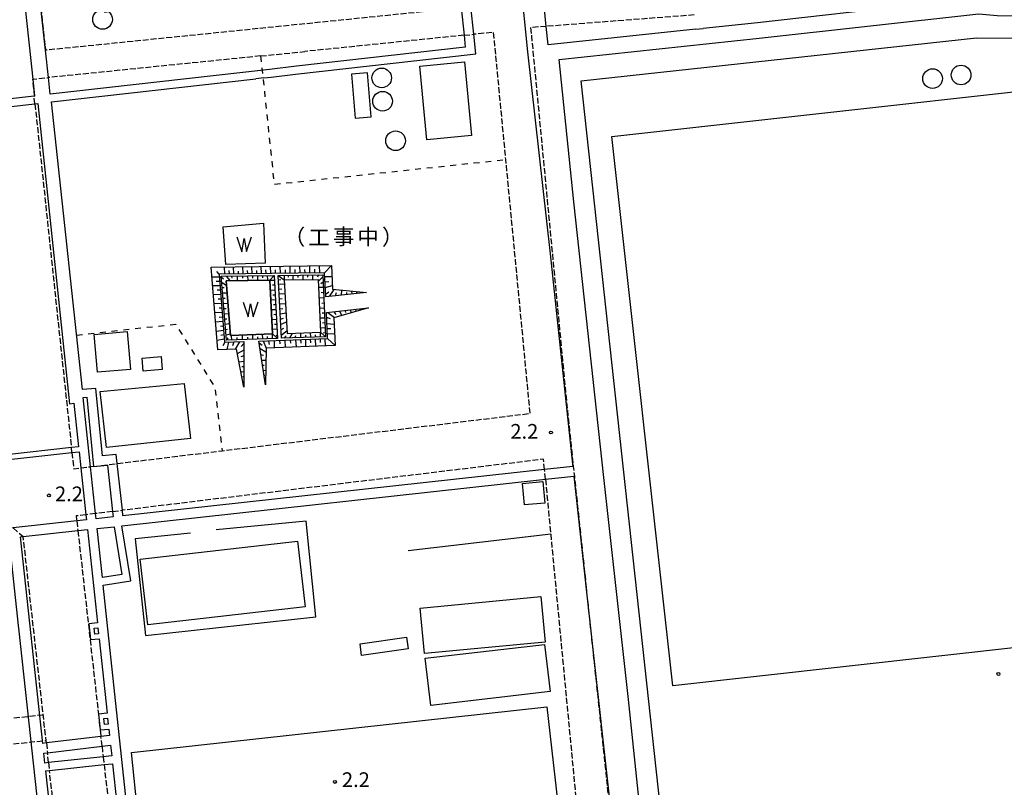
# Model space of a CAD drawing. Extents: x -22000 to -20000, y 96000 to 97500.
# Drawn here: x -21799 to -21548, y 96722 to 96917 of the extents above; entities that cross this region are included whole.
import ezdxf
from ezdxf.enums import TextEntityAlignment as Align

# ---------------------------------------------------------------- set-up
doc = ezdxf.new("R2010")
doc.units = 0
doc.linetypes.add('210600', pattern=[2, 1.5, -0.5])
doc.linetypes.add('620100', pattern=[3, 1.5, -1.5])
for name, color, linetype in [('2106000', 3, '210600'), ('2106001', 3, '210600'), ('3001000', 4, 'Continuous'), ('3002000', 5, 'Continuous'), ('4231000', 7, 'Continuous'), ('4231990', 1, 'Continuous'), ('4262000', 1, '426200'), ('5101000', 4, 'Continuous'), ('5105000', 4, 'Continuous'), ('5105990', 5, 'Continuous'), ('6101110', 6, 'Continuous'), ('6101121', 6, 'Continuous'), ('6101990', 6, 'Continuous'), ('6130000', 3, '613000'), ('6201000', 6, '620100'), ('7312000', 1, 'Continuous'), ('8181000', 7, 'Continuous')]:
    doc.layers.add(name, color=color, linetype=linetype)
doc.styles.add('PlotAnnotation', font='MS Gothic.ttf')
doc.linetypes.add('426200', pattern='A,1.5,[3,dmdr.shx,S=0.1,R=180,X=0,Y=0],1.5', length=3)
doc.linetypes.add('613000', pattern='A,1,-0.75,[1,dmdr.shx,S=0.15,R=0,X=0,Y=0],-0.75,1', length=3.5)

# ---------------------------------------------------------------- blocks, each defined once
blk = doc.blocks.new('423100')
at = {"layer": '4231990'}
blk.add_circle((0, 0), 1, dxfattribs=at)
blk = doc.blocks.new('510500')
at = {"layer": '5105990'}
for p, q in [((-0.74, 0.56), (-0.24, -0.94)), ((-0.24, -0.94), (0.01, 0.39)), ((0.01, 0.39), (0.26, -0.93)), ((0.26, -0.93), (0.76, 0.57))]:
    blk.add_line(p, q, dxfattribs=at)
blk = doc.blocks.new('731200')
at = {"layer": '7312000'}
blk.add_circle((0, 0), 0.15, dxfattribs=at)

msp = doc.modelspace()

# ---------------------------------------------------------------- linework, layer by layer
at = {"layer": '2106000', "flags": 128}
for points in [[(-21686.83, 96920.46), (-21792.71, 96909.67)], [(-21627.42, 96918.68), (-21665.12, 96915.76)], [(-21774.41, 96804.33), (-21747.7, 96807.57), (-21669.23, 96817.09), (-21675.43, 96881.82), (-21677.75, 96906), (-21677.87, 96907.24), (-21678.35, 96912.3), (-21678.57, 96914.27), (-21683.6, 96913.75)], [(-21686.08, 96913.5), (-21726.66, 96909.36)], [(-21737.89, 96908.22), (-21726.66, 96909.36)], [(-21737.89, 96908.22), (-21791.95, 96902.71)], [(-21795.39, 96896.01), (-21786.08, 96808.38)], [(-21785.95, 96807.14), (-21785.51, 96802.98), (-21783.69, 96803.2)], [(-21665.58, 96802.79), (-21665.83, 96805.42), (-21773.11, 96792.4)], [(-21780.45, 96803.59), (-21781.2, 96803.5)], [(-21665.34, 96800.3), (-21664.01, 96786.35), (-21646.2, 96599.64), (-21646.16, 96599.24), (-21647.9, 96596.16), (-21652.32, 96595.67)], [(-21775.6, 96792.1), (-21779.93, 96791.57)], [(-21782.41, 96791.27), (-21784.87, 96790.97), (-21784.73, 96789.69)], [(-21784.45, 96787.21), (-21779.21, 96740.41)], [(-21792.48, 96733.09), (-21792.55, 96733.75), (-21798.37, 96785.68)], [(-21654.84, 96771.5), (-21637.46, 96607.27), (-21636.75, 96600.61), (-21636.68, 96599.92), (-21634.12, 96598.51)], [(-21793.28, 96740.21), (-21817.92, 96737.52)], [(-21778.76, 96736.4), (-21778.58, 96734.74)], [(-21833.09, 96726.44), (-21830.62, 96729.67), (-21817.23, 96731.06), (-21792.55, 96733.75)], [(-21778.3, 96732.25), (-21778, 96729.56)], [(-21791.92, 96728.08), (-21792.2, 96730.6)], [(-21777.77, 96727.57), (-21776.62, 96717.32)], [(-21787.17, 96685.65), (-21787.39, 96687.61), (-21787.94, 96692.58), (-21791.69, 96726.09)]]:
    msp.add_lwpolyline(points, dxfattribs=at)
at = {"layer": '2106001', "flags": 128}
for points in [[(-21811.55, 97083.59), (-21811.41, 97082.23), (-21806.1, 97033.21), (-21800.63, 96982.78), (-21799.22, 96969.8), (-21795.22, 96932.86), (-21792.71, 96909.67)], [(-21665.12, 96915.76), (-21669.14, 96915.45), (-21668.9, 96913.28), (-21668.43, 96908.33), (-21668.31, 96907.09), (-21659.89, 96819.21), (-21658.24, 96803.6), (-21657.97, 96801.11), (-21654.84, 96771.5)], [(-21686.08, 96913.5), (-21683.6, 96913.75)], [(-21795.39, 96896.01), (-21795.61, 96897.99), (-21795.46, 96898.01), (-21795.92, 96902.28), (-21791.95, 96902.71)], [(-21785.95, 96807.14), (-21786.08, 96808.38)], [(-21780.45, 96803.59), (-21774.41, 96804.33)], [(-21783.69, 96803.2), (-21781.2, 96803.5)], [(-21665.34, 96800.3), (-21665.58, 96802.79)], [(-21779.93, 96791.57), (-21782.41, 96791.27)], [(-21775.6, 96792.1), (-21773.11, 96792.4)], [(-21784.73, 96789.69), (-21784.45, 96787.21)], [(-21800.95, 96787.91), (-21798.37, 96785.68)], [(-21779.21, 96740.41), (-21778.76, 96736.4)], [(-21778.3, 96732.25), (-21778.58, 96734.74)], [(-21792.48, 96733.09), (-21792.2, 96730.6)], [(-21778, 96729.56), (-21777.77, 96727.57)], [(-21791.92, 96728.08), (-21791.69, 96726.09)]]:
    msp.add_lwpolyline(points, dxfattribs=at)
at = {"layer": '3001000', "flags": 128}
for points in [[(-21685.92, 96906.71), (-21684.17, 96887.93), (-21695.56, 96886.87), (-21697.31, 96905.66), (-21685.92, 96906.71)], [(-21779.42, 96827.6), (-21780.26, 96837.23), (-21771.86, 96837.96), (-21771.02, 96828.33), (-21779.42, 96827.6)], [(-21768.05, 96831.22), (-21763.24, 96831.62), (-21762.96, 96828.3), (-21767.78, 96827.9), (-21768.05, 96831.22)], [(-21755.75, 96810.67), (-21777.14, 96808.42), (-21778.77, 96822.68), (-21757.35, 96824.74), (-21755.75, 96810.67)], [(-21665.51, 96794.24), (-21670.66, 96793.77), (-21671.16, 96799.25), (-21666.01, 96799.72), (-21665.51, 96794.24)], [(-21665.39, 96758.82), (-21696.14, 96755.87), (-21697.25, 96767.45), (-21666.5, 96770.41), (-21665.39, 96758.82)], [(-21712.58, 96758.36), (-21700.7, 96760.05), (-21700.28, 96757.09), (-21712.16, 96755.4), (-21712.58, 96758.36)], [(-21664.16, 96746.18), (-21694.57, 96742.67), (-21695.96, 96754.71), (-21665.56, 96758.23), (-21664.16, 96746.18)]]:
    msp.add_lwpolyline(points, close=True, dxfattribs=at)
at = {"layer": '3002000', "flags": 128}
for points in [[(-21632.85, 96747.69), (-21648.41, 96887.71), (-21485.01, 96905.88), (-21471.58, 96785.14), (-21478.93, 96784.32), (-21476.78, 96765.04), (-21632.85, 96747.69)], [(-21726.54, 96767.81), (-21766.62, 96763.22), (-21768.54, 96779.96), (-21728.46, 96784.55), (-21726.54, 96767.81)]]:
    msp.add_lwpolyline(points, close=True, dxfattribs=at)
at = {"layer": '4231000', "flags": 128}
msp.add_lwpolyline([(-21714.78, 96903.56), (-21713.82, 96892.36), (-21709.7, 96892.71), (-21710.66, 96903.91), (-21714.78, 96903.56)], close=True, dxfattribs=at)
at = {"layer": '4262000', "flags": 128}
for points in [[(-21815.46, 97169.11), (-21817.09, 97187.08), (-21817.89, 97195.87), (-21818.53, 97202.93), (-21819.2, 97210.37), (-21717.2, 97222.79), (-21716.74, 97218.69), (-21716.17, 97213.49), (-21714.9, 97202.05), (-21714.27, 97196.34), (-21711.69, 97173.14), (-21704.36, 97107.05), (-21704.05, 97104.28), (-21703.26, 97097.1), (-21703.17, 97096.33), (-21702.88, 97093.73), (-21702.66, 97091.74), (-21700.61, 97073.23), (-21707.21, 97072.56), (-21707.08, 97071.17), (-21700.45, 97071.84), (-21698.75, 97056.51), (-21698.45, 97053.8), (-21690.19, 96979.28), (-21723.74, 96976.11), (-21727.28, 97006.99), (-21729.39, 97006.75), (-21725.61, 96973.8), (-21689.96, 96977.17), (-21684.56, 96928.47), (-21687.67, 96928.21), (-21686.83, 96920.46), (-21686.08, 96913.5), (-21685.75, 96910.48), (-21728.78, 96905.59), (-21735.63, 96904.81), (-21791.49, 96898.46), (-21791.95, 96902.71), (-21792.71, 96909.67), (-21795.22, 96932.86), (-21779.01, 96934.34), (-21777.65, 96919.41), (-21776.4, 96919.53), (-21777.88, 96935.7), (-21795.35, 96934.1), (-21799.22, 96969.8), (-21800.6, 96982.49), (-21800.63, 96982.78), (-21800.73, 96983.74), (-21805.71, 97029.7), (-21801.32, 97030.77), (-21801.9, 97042.11)], [(-21627.04, 96915.05), (-21664.63, 96911.07), (-21665.12, 96915.76), (-21666.03, 96924.58), (-21666.34, 96927.6), (-21668.52, 96948.17), (-21672.41, 96984.59), (-21642.93, 96987.77)], [(-21737.09, 96902.63), (-21735.2, 96902.84), (-21728.99, 96903.55), (-21692.05, 96907.75), (-21689.76, 96908.01), (-21688.27, 96908.18), (-21683.06, 96908.77), (-21683.6, 96913.75), (-21684.35, 96920.71), (-21684.91, 96925.93), (-21682.31, 96926.15), (-21679.92, 96926.36), (-21671.73, 96927.07), (-21669.89, 96909.27), (-21664.1, 96857.78), (-21658.44, 96804.14), (-21658.37, 96803.59), (-21665.58, 96802.79), (-21772.96, 96790.99), (-21773.11, 96792.4), (-21774.41, 96804.33), (-21774.66, 96806.64), (-21778.2, 96806.31), (-21779.88, 96823.49)], [(-21570.69, 96921.23), (-21611.32, 96916.71), (-21625.12, 96915.25)], [(-21455.35, 96632.11), (-21497.36, 96625.2), (-21497.7, 96625.14), (-21497.75, 96625.55), (-21497.23, 96625.63), (-21490.28, 96626.66), (-21490.46, 96627.88), (-21463.6, 96631.99), (-21459.48, 96646.89), (-21448.12, 96644.05), (-21447.59, 96645.8), (-21433.96, 96641.93), (-21430.27, 96654.86), (-21410.32, 96648.65), (-21412.14, 96642.26), (-21410.45, 96641.77), (-21407.29, 96652.88), (-21408.99, 96653.36), (-21409.77, 96650.58), (-21431.64, 96657.39), (-21435.34, 96644.4), (-21448.94, 96648.27), (-21449.48, 96646.46), (-21458.94, 96648.82), (-21454.43, 96665.13), (-21456.58, 96665.69), (-21465.82, 96633.36), (-21491.81, 96629.31), (-21491.82, 96627.85), (-21496.75, 96627.2), (-21497.95, 96627.04), (-21505.1, 96625.95), (-21517.59, 96624.06), (-21531.01, 96622.02), (-21531.75, 96622.29), (-21534.77, 96621.84), (-21534.22, 96615.48), (-21546.01, 96614.25), (-21609.85, 96607.59), (-21609.96, 96608.71), (-21621.79, 96607.56), (-21621.72, 96606.48), (-21629.99, 96605.55), (-21630.06, 96606.33), (-21632.49, 96606.06), (-21641.95, 96696.73), (-21639.25, 96697.05), (-21644.2, 96744.15), (-21650.49, 96800.8), (-21658.11, 96871.04), (-21661.82, 96907.34), (-21610.89, 96912.73), (-21554.94, 96918.95), (-21550.23, 96918.57), (-21507.98, 96918.34), (-21488.13, 96918.04), (-21487.67, 96912.67), (-21487.07, 96905.65), (-21485.88, 96905.78), (-21486.47, 96912.67), (-21486.93, 96918.02), (-21471.69, 96917.79), (-21446.4, 96917.72), (-21446.4, 96914.96), (-21431.49, 96914.98), (-21421.06, 96914.99), (-21411.82, 96915), (-21411.25, 96916.7)], [(-21627.04, 96915.05), (-21625.12, 96915.25)], [(-21779.88, 96823.49), (-21783.31, 96823.17), (-21791.14, 96896.49), (-21739.08, 96902.4)], [(-21737.09, 96902.63), (-21739.08, 96902.4)], [(-22000, 96763.52), (-21996.96, 96763.85), (-21988.65, 96764.76), (-21923.34, 96771.94), (-21918.37, 96772.49), (-21916.8, 96772.66), (-21915.31, 96772.82), (-21802.07, 96785.27), (-21799.66, 96763.05), (-21799.5, 96761.56), (-21789.57, 96670.11), (-21789.36, 96668.12), (-21785.8, 96635.35), (-21781.59, 96635.85), (-21767.69, 96637.52), (-21766, 96637.72), (-21765.14, 96629.71), (-21766.79, 96629.54), (-21767.53, 96629.46), (-21767.1, 96625.45), (-21766.35, 96625.53), (-21764.71, 96625.69), (-21761.71, 96597.63), (-21763.2, 96597.47), (-21763.91, 96597.4), (-21763.48, 96593.4), (-21762.76, 96593.47), (-21761.28, 96593.6), (-21760.24, 96583.85), (-21758.98, 96572.04), (-21758.84, 96570.73), (-21759.69, 96570.64), (-21776.14, 96568.87), (-21778.25, 96583.75), (-21778.5, 96585.52), (-21779.98, 96585.31), (-21779.57, 96582.4), (-21777.89, 96570.56), (-21777.63, 96568.71), (-21835.74, 96562.47), (-21842.2, 96561.77), (-21890.91, 96556.54), (-21891.52, 96556.47), (-21892.4, 96556.38), (-21899.82, 96555.58), (-21906.02, 96554.91), (-21906.37, 96558.69), (-21907.21, 96567.65), (-21912.16, 96620.55), (-21906.92, 96621.01), (-21901.94, 96621.45), (-21899.76, 96621.64), (-21899.93, 96623.13), (-21902.1, 96622.94), (-21907.08, 96622.5), (-21912.36, 96622.04), (-21914.28, 96636.07), (-21927.89, 96634.6), (-21927.76, 96633.36), (-21915.35, 96634.7), (-21913.6, 96621.93), (-21913.79, 96621.92), (-21910.82, 96590.16), (-21923.58, 96588.35), (-21923.16, 96581.94), (-21921.9, 96582.09), (-21922.25, 96587.28), (-21910.71, 96588.91), (-21908.7, 96567.5), (-21907.87, 96558.54), (-21907.51, 96554.75), (-21978.77, 96547.09), (-21979.15, 96551.41), (-21979.93, 96560.37), (-21984.7, 96614.76), (-21985.94, 96614.65), (-21983.91, 96591.45), (-22000, 96590.08)]]:
    msp.add_lwpolyline(points, dxfattribs=at)
for points in [[(-21807.21, 97006.42), (-21804.78, 96983.98), (-21817.67, 96982.71), (-21821.67, 96982.31), (-21821.55, 96981.07), (-21817.54, 96981.47), (-21804.65, 96982.74), (-21795.92, 96902.28), (-21795.46, 96898.01), (-21795.61, 96897.99), (-21808.52, 96896.53), (-21817.14, 96895.55), (-21821.12, 96895.1), (-21851.67, 96891.63), (-21851.97, 96894.04), (-21852.97, 96901.97), (-21853.26, 96904.35), (-21851.38, 96904.59), (-21854.94, 96936.02), (-21845.54, 96937.02), (-21846.41, 96945.35), (-21832.68, 96946.99), (-21820.56, 96948.19), (-21820.64, 96949), (-21820.77, 96950.3), (-21832.93, 96949.09), (-21833.44, 96953.28), (-21836.49, 96978.76), (-21853.27, 96977.41), (-21854.92, 96990.9), (-21841.79, 96992.06), (-21841.93, 96993.63), (-21858.57, 96992.19), (-21856.61, 96973.62), (-21839.32, 96975.19), (-21836.94, 96952.9), (-21836.5, 96948.84), (-21848, 96947.67), (-21847.82, 96946.12), (-21846.86, 96938.08), (-21857.54, 96936.9), (-21855.77, 96922.17), (-21853.87, 96905.67), (-21855.75, 96905.48), (-21858.31, 96928.86), (-21862.34, 96928.28), (-21862.18, 96926.79), (-21859.63, 96927.15), (-21857.25, 96905.33), (-21900.11, 96900.96), (-21902.77, 96930.47), (-21909.9, 96930.06), (-21911, 96938.29), (-21912.24, 96938.12), (-21910.98, 96928.75), (-21903.91, 96929.15), (-21901.35, 96900.83), (-21925.55, 96898.37), (-21929.93, 96937.4), (-21930.56, 96942.96), (-21932.22, 96957.78), (-21921.24, 96958.7), (-21919.96, 96945.76), (-21928.07, 96944.64), (-21927.93, 96943.24), (-21927.38, 96937.67), (-21927.05, 96934.3), (-21924.82, 96934.53), (-21925.16, 96937.91), (-21925.63, 96942.72), (-21917.53, 96943.84), (-21917.57, 96944.34), (-21920.23, 96971.2), (-21915.31, 96971.66), (-21915.48, 96973.89), (-21922.67, 96973.21), (-21921.47, 96961.03), (-21932.48, 96960.11), (-21933.01, 96964.8), (-21933.17, 96966.29), (-21936.09, 96992.28), (-21820.04, 97005.01), (-21807.21, 97006.42)], [(-21804.81, 96806.32), (-21804.65, 96805.08), (-21803.6, 96805.2), (-21785.95, 96807.14), (-21784.13, 96807.34), (-21783.69, 96803.2), (-21782.41, 96791.27), (-21782.27, 96789.96), (-21784.73, 96789.69), (-21800.95, 96787.91), (-21911.78, 96775.73), (-21912.18, 96779.32), (-21913.19, 96788.27), (-21914.99, 96804.31), (-21871.44, 96809.02), (-21873.08, 96829.68), (-21874.32, 96829.59), (-21872.78, 96810.13), (-21915.13, 96805.55), (-21919.21, 96841.92), (-21912.45, 96842.69), (-21912.57, 96843.93), (-21919.35, 96843.17), (-21923.65, 96881.43), (-21875.5, 96886.9), (-21820.94, 96893.11), (-21816.97, 96893.56), (-21811.05, 96894.23), (-21810.16, 96884.2), (-21817.73, 96882.94), (-21821.68, 96882.29), (-21827.15, 96881.38), (-21826.99, 96879.88), (-21821.54, 96880.79), (-21817.58, 96881.44), (-21810.02, 96882.7), (-21808.56, 96866.37), (-21807.07, 96866.51), (-21809.56, 96894.4), (-21808.31, 96894.54), (-21795.39, 96896.01), (-21794.66, 96896.09), (-21786.59, 96819.53), (-21785.45, 96819.69), (-21784.26, 96808.58), (-21786.08, 96808.38), (-21802.64, 96806.56), (-21804.81, 96806.32)], [(-21782.18, 96821.27), (-21780.45, 96803.59), (-21776.88, 96803.92), (-21775.6, 96792.1), (-21775.45, 96790.71), (-21779.79, 96790.24), (-21779.93, 96791.57), (-21781.2, 96803.5), (-21783.09, 96821.18), (-21782.18, 96821.27)], [(-21651.17, 96582.3), (-21716.2, 96575.31), (-21756.35, 96571), (-21756.48, 96572.19), (-21757.75, 96584.12), (-21768.65, 96686.1), (-21768.81, 96687.59), (-21777.98, 96773.3), (-21770.97, 96774.41), (-21773.21, 96788.44), (-21665.34, 96800.3), (-21658.1, 96801.1), (-21654.84, 96771.5), (-21645.02, 96682.45), (-21643.55, 96682.66), (-21635.09, 96607.59), (-21634.12, 96599.07), (-21634.06, 96598.5), (-21632.61, 96585.61), (-21632.46, 96584.31), (-21634.2, 96584.12), (-21643.88, 96583.09), (-21648.69, 96582.57), (-21651.17, 96582.3)], [(-21776.4, 96735), (-21778.58, 96734.74), (-21792.48, 96733.09), (-21793.38, 96732.98), (-21799.09, 96785.6), (-21798.37, 96785.68), (-21784.45, 96787.21), (-21782.01, 96787.48), (-21779.46, 96763.7), (-21781.63, 96763.47), (-21781.21, 96759.46), (-21779.03, 96759.67), (-21777, 96740.65), (-21779.21, 96740.41), (-21779.23, 96740.41), (-21778.81, 96736.4), (-21778.76, 96736.4), (-21776.57, 96736.62), (-21776.4, 96735)], [(-21775.2, 96788.22), (-21773.26, 96776.07), (-21778.19, 96775.29), (-21779.52, 96787.75), (-21775.2, 96788.22)], [(-21779.33, 96762.46), (-21779.17, 96760.92), (-21780.1, 96760.83), (-21780.26, 96762.36), (-21779.33, 96762.46)], [(-21776.87, 96739.41), (-21776.7, 96737.87), (-21777.69, 96737.77), (-21777.86, 96739.3), (-21776.87, 96739.41)], [(-21776.13, 96732.51), (-21775.84, 96729.79), (-21778, 96729.56), (-21791.92, 96728.08), (-21792.84, 96727.98), (-21793.11, 96730.49), (-21792.2, 96730.6), (-21778.3, 96732.25), (-21776.13, 96732.51)], [(-21775.63, 96727.8), (-21774.53, 96717.54), (-21776.62, 96717.32), (-21776.78, 96717.3), (-21776.35, 96713.29), (-21776.18, 96713.31), (-21774.1, 96713.51), (-21772.21, 96695.81), (-21774.19, 96695.6), (-21774.54, 96695.56), (-21774.11, 96691.56), (-21773.74, 96691.6), (-21771.78, 96691.79), (-21771.31, 96687.38), (-21773.25, 96687.17), (-21787.17, 96685.65), (-21788.23, 96685.53), (-21792.62, 96725.99), (-21791.69, 96726.09), (-21777.77, 96727.57), (-21775.63, 96727.8)]]:
    msp.add_lwpolyline(points, close=True, dxfattribs=at)
at = {"layer": '5101000', "flags": 128}
for points in [[(-21747.43, 96864.68), (-21737.18, 96865.59), (-21736.73, 96855.4), (-21746.77, 96855.04), (-21747.43, 96864.68)], [(-21734.88, 96837.35), (-21745.55, 96836.97), (-21746.65, 96850.93), (-21735.58, 96851.08), (-21734.88, 96837.35)]]:
    msp.add_lwpolyline(points, dxfattribs=at)
at = {"layer": '6101110', "flags": 128}
for points in [[(-21721.6, 96852.95), (-21748.47, 96852.58), (-21747.09, 96835.24), (-21742.15, 96835.41), (-21742.16, 96823.78)], [(-21733.61, 96836.22), (-21746.63, 96835.76), (-21747.93, 96852.09), (-21734.43, 96852.27)], [(-21734.43, 96852.27), (-21733.61, 96836.22)], [(-21733.43, 96852.29), (-21722.07, 96852.44), (-21721.38, 96836.65)], [(-21721.38, 96836.65), (-21732.61, 96836.25), (-21733.43, 96852.29)], [(-21710.89, 96847.95), (-21721.32, 96846.8), (-21721.6, 96852.95)], [(-21720.85, 96836.17), (-21721.15, 96842.79), (-21710.45, 96843.98)], [(-21736.65, 96824.37), (-21738.34, 96835.55), (-21720.85, 96836.17)]]:
    msp.add_lwpolyline(points, dxfattribs=at)
at = {"layer": '6101121', "flags": 128}
for points in [[(-21742.16, 96823.78), (-21744.06, 96833.49), (-21748.8, 96833.32), (-21750.47, 96854.41), (-21719.82, 96854.83), (-21721.6, 96852.95)], [(-21721.6, 96852.95), (-21719.82, 96854.83), (-21719.55, 96848.75), (-21710.89, 96847.95)], [(-21734.43, 96852.27), (-21735.58, 96851.08), (-21746.65, 96850.93), (-21745.55, 96836.97), (-21734.88, 96837.35), (-21733.61, 96836.22)], [(-21733.61, 96836.22), (-21734.88, 96837.35), (-21735.58, 96851.08), (-21734.43, 96852.27)], [(-21733.43, 96852.29), (-21731.86, 96851.13), (-21731.17, 96837.49), (-21722.61, 96837.79), (-21721.38, 96836.65)], [(-21733.43, 96852.29), (-21731.86, 96851.13), (-21723.2, 96851.25), (-21722.61, 96837.79), (-21721.38, 96836.65)], [(-21710.45, 96843.98), (-21719.23, 96841.49), (-21718.92, 96834.38), (-21720.85, 96836.17)], [(-21720.85, 96836.17), (-21718.92, 96834.38), (-21736.52, 96833.76), (-21736.65, 96824.37)]]:
    msp.add_lwpolyline(points, dxfattribs=at)
at = {"layer": '6101990', "flags": 128}
for points in [[(-21747, 96852.6), (-21747.13, 96854.46)], [(-21744.69, 96852.63), (-21744.77, 96854.49)], [(-21742.36, 96852.66), (-21742.44, 96854.52)], [(-21740.02, 96852.7), (-21740.11, 96854.55)], [(-21737.68, 96852.73), (-21737.75, 96854.58)], [(-21735.33, 96852.76), (-21735.38, 96854.62)], [(-21732.83, 96852.8), (-21732.88, 96854.65)], [(-21730.33, 96852.83), (-21730.38, 96854.68)], [(-21727.84, 96852.86), (-21727.87, 96854.72)], [(-21725.34, 96852.9), (-21725.37, 96854.75)], [(-21722.84, 96852.93), (-21722.87, 96854.79)], [(-21748.41, 96851.84), (-21750.27, 96851.8)], [(-21748.47, 96852.58), (-21749.05, 96853.25)], [(-21747.91, 96851.94), (-21747.36, 96851.43)], [(-21746.66, 96852.11), (-21745.72, 96850.94)], [(-21745.84, 96852.62), (-21745.88, 96853.54)], [(-21745.28, 96852.12), (-21745.23, 96851.58)], [(-21743.89, 96852.14), (-21743.83, 96850.97)], [(-21743.53, 96852.65), (-21743.55, 96853.4)], [(-21742.55, 96852.16), (-21742.5, 96851.59)], [(-21741.19, 96852.68), (-21741.23, 96853.56)], [(-21741.2, 96852.18), (-21741.18, 96851)], [(-21739.95, 96852.2), (-21739.94, 96851.61)], [(-21738.85, 96852.71), (-21738.87, 96853.55)], [(-21738.7, 96852.21), (-21738.68, 96851.04)], [(-21737.45, 96852.23), (-21737.44, 96851.64)], [(-21736.5, 96852.74), (-21736.59, 96853.67)], [(-21736.2, 96852.25), (-21736.18, 96851.07)], [(-21734.43, 96852.27), (-21734.98, 96851.71)], [(-21734.08, 96852.78), (-21734.1, 96853.71)], [(-21731.93, 96852.31), (-21731.86, 96851.13)], [(-21731.58, 96852.81), (-21731.6, 96853.74)], [(-21730.93, 96852.32), (-21730.92, 96851.79)], [(-21729.68, 96852.34), (-21729.67, 96851.16)], [(-21729.08, 96852.85), (-21729.1, 96853.77)], [(-21728.43, 96852.35), (-21728.42, 96851.77)], [(-21727.18, 96852.37), (-21727.17, 96851.19)], [(-21726.59, 96852.88), (-21726.61, 96853.81)], [(-21725.93, 96852.39), (-21725.92, 96851.8)], [(-21724.68, 96852.41), (-21724.67, 96851.23)], [(-21724.09, 96852.91), (-21724.11, 96853.84)], [(-21723.12, 96852.43), (-21723.39, 96851.79)], [(-21722.05, 96851.93), (-21723.18, 96850.84)], [(-21721.6, 96852.95), (-21720.93, 96853.65)], [(-21721.55, 96851.98), (-21719.7, 96852.01)], [(-21748.23, 96849.64), (-21750.09, 96849.59)], [(-21748.32, 96850.74), (-21749.18, 96850.69)], [(-21747.8, 96850.52), (-21746.55, 96849.69)], [(-21747.69, 96849.17), (-21747.2, 96849.16)], [(-21734.37, 96851.02), (-21735.57, 96850.96)], [(-21734.31, 96849.78), (-21734.91, 96849.75)], [(-21733.38, 96851.19), (-21732.77, 96851.2)], [(-21733.32, 96850.06), (-21731.81, 96850.14)], [(-21721.93, 96849.23), (-21723.11, 96849.18)], [(-21721.99, 96850.58), (-21722.57, 96850.15)], [(-21721.49, 96850.6), (-21720.56, 96850.73)], [(-21721.43, 96849.22), (-21719.6, 96849.71)], [(-21748.06, 96847.38), (-21749.91, 96847.32)], [(-21748.14, 96848.51), (-21748.94, 96848.51)], [(-21747.59, 96847.82), (-21746.41, 96847.85)], [(-21734.24, 96848.53), (-21735.44, 96848.47)], [(-21734.18, 96847.28), (-21734.78, 96847.25)], [(-21733.25, 96848.81), (-21732.5, 96848.85)], [(-21733.19, 96847.57), (-21731.68, 96847.64)], [(-21721.87, 96847.89), (-21722.45, 96847.88)], [(-21721.36, 96847.51), (-21720.53, 96848.1)], [(-21720.34, 96846.91), (-21719.13, 96848.71)], [(-21718.84, 96847.07), (-21718.53, 96847.89)], [(-21717.33, 96847.24), (-21717.17, 96848.53)], [(-21715.95, 96847.39), (-21715.96, 96847.91)], [(-21714.57, 96847.55), (-21714.68, 96848.3)], [(-21713.34, 96847.68), (-21713.37, 96847.93)], [(-21712.11, 96847.82), (-21712.14, 96848.07)], [(-21747.87, 96845.09), (-21749.73, 96845.03)], [(-21747.96, 96846.24), (-21748.74, 96846.22)], [(-21747.48, 96846.49), (-21746.94, 96846.51)], [(-21747.38, 96845.15), (-21746.2, 96845.21)], [(-21734.11, 96846.03), (-21735.32, 96845.97)], [(-21734.05, 96844.78), (-21734.65, 96844.75)], [(-21733.13, 96846.32), (-21732.37, 96846.36)], [(-21733.06, 96845.07), (-21731.56, 96845.15)], [(-21721.81, 96846.56), (-21722.99, 96846.51)], [(-21721.75, 96845.23), (-21722.34, 96845.15)], [(-21747.69, 96842.79), (-21749.55, 96842.72)], [(-21747.78, 96843.94), (-21748.44, 96843.93)], [(-21747.6, 96841.64), (-21748.43, 96841.59)], [(-21747.27, 96843.83), (-21746.68, 96843.88)], [(-21747.17, 96842.51), (-21745.99, 96842.61)], [(-21733.99, 96843.53), (-21735.19, 96843.47)], [(-21733.92, 96842.29), (-21734.52, 96842.26)], [(-21733, 96843.77), (-21732.25, 96843.86)], [(-21732.93, 96842.48), (-21731.43, 96842.75)], [(-21721.7, 96843.91), (-21722.87, 96843.87)], [(-21721.64, 96842.66), (-21722.23, 96842.64)], [(-21721.1, 96841.63), (-21720.16, 96841.26)], [(-21720.75, 96842.84), (-21719.06, 96841.53)], [(-21719.27, 96843), (-21718.74, 96842.35)], [(-21717.79, 96843.16), (-21717.24, 96842.05)], [(-21716.38, 96843.32), (-21716.24, 96842.84)], [(-21714.96, 96843.48), (-21714.9, 96842.71)], [(-21713.73, 96843.61), (-21713.7, 96843.34)], [(-21712.49, 96843.75), (-21712.46, 96843.4)], [(-21747.51, 96840.49), (-21749.36, 96840.34)], [(-21747.42, 96839.35), (-21748.1, 96839.28)], [(-21747.06, 96841.18), (-21746.49, 96841.22)], [(-21746.96, 96839.86), (-21745.79, 96840.01)], [(-21733.86, 96841.04), (-21735.06, 96840.98)], [(-21733.8, 96839.79), (-21734.4, 96839.76)], [(-21732.86, 96841.14), (-21732.11, 96841.36)], [(-21732.79, 96839.8), (-21731.32, 96840.43)], [(-21721.59, 96841.41), (-21722.76, 96841.37)], [(-21721.53, 96840.17), (-21722.12, 96840.14)], [(-21721.03, 96840.06), (-21719.16, 96839.88)], [(-21747.33, 96838.22), (-21749.17, 96838)], [(-21747.24, 96837.11), (-21748.03, 96836.97)], [(-21746.85, 96838.51), (-21746.37, 96838.6)], [(-21746.74, 96837.17), (-21745.58, 96837.38)], [(-21745.26, 96835.8), (-21745.34, 96836.98)], [(-21742.51, 96835.9), (-21742.54, 96837.08)], [(-21739.86, 96836), (-21739.9, 96837.17)], [(-21738.61, 96836.04), (-21738.63, 96836.63)], [(-21737.36, 96836.08), (-21737.4, 96837.26)], [(-21736.11, 96836.13), (-21736.13, 96836.72)], [(-21733.73, 96838.54), (-21734.94, 96838.48)], [(-21734.86, 96836.17), (-21734.91, 96837.35)], [(-21733.65, 96836.91), (-21734.06, 96836.9)], [(-21732.73, 96838.44), (-21731.98, 96838.86)], [(-21732.66, 96837.08), (-21731.2, 96838.16)], [(-21731.97, 96836.28), (-21731.43, 96836.87)], [(-21730.49, 96836.33), (-21729.79, 96837.53)], [(-21729.08, 96836.38), (-21728.9, 96837)], [(-21727.67, 96836.43), (-21727.62, 96837.61)], [(-21726.39, 96836.48), (-21726.39, 96837.07)], [(-21725.12, 96836.52), (-21725.16, 96837.7)], [(-21723.87, 96836.57), (-21723.89, 96837.15)], [(-21722.62, 96836.61), (-21722.67, 96837.79)], [(-21721.48, 96838.92), (-21722.65, 96838.87)], [(-21721.42, 96837.6), (-21721.95, 96837.59)], [(-21720.97, 96838.73), (-21720.03, 96838.71)], [(-21720.91, 96837.4), (-21719.05, 96837.51)], [(-21747.15, 96835.99), (-21748.99, 96835.71)], [(-21746.98, 96835.24), (-21747.51, 96834.3)], [(-21746.63, 96835.78), (-21746.16, 96836.33)], [(-21746.12, 96835.27), (-21746.53, 96833.4)], [(-21744.69, 96835.32), (-21745.07, 96834.36)], [(-21743.26, 96835.37), (-21744.39, 96833.48)], [(-21743.89, 96835.85), (-21743.87, 96836.44)], [(-21742.15, 96834.88), (-21742.89, 96834.16)], [(-21741.19, 96835.95), (-21741.19, 96836.52)], [(-21738.27, 96835.12), (-21737.48, 96834.48)], [(-21737.25, 96835.59), (-21736.52, 96833.76)], [(-21735.86, 96835.64), (-21735.75, 96834.69)], [(-21734.47, 96835.69), (-21734.43, 96833.83)], [(-21733.09, 96835.74), (-21733.04, 96834.81)], [(-21731.72, 96835.79), (-21731.66, 96833.93)], [(-21730.35, 96835.83), (-21730.31, 96834.99)], [(-21728.99, 96835.88), (-21728.82, 96834.03)], [(-21727.74, 96835.93), (-21727.66, 96835.01)], [(-21726.5, 96835.97), (-21726.46, 96834.12)], [(-21725.25, 96836.02), (-21725.23, 96835.09)], [(-21724.01, 96836.06), (-21723.95, 96834.2)], [(-21722.76, 96836.1), (-21722.73, 96835.18)], [(-21721.51, 96836.15), (-21721.45, 96834.29)], [(-21720.85, 96836.17), (-21719.95, 96835.34)], [(-21742.15, 96833.25), (-21743.83, 96832.31)], [(-21742.15, 96831.79), (-21742.91, 96831.53)], [(-21738.04, 96833.63), (-21736.53, 96832.83)], [(-21737.82, 96832.16), (-21737.16, 96831.99)], [(-21742.15, 96830.32), (-21743.41, 96830.16)], [(-21737.6, 96830.7), (-21736.56, 96830.69)], [(-21737.4, 96829.37), (-21736.99, 96829.4)], [(-21742.15, 96827.64), (-21742.92, 96827.67)], [(-21742.15, 96828.98), (-21742.66, 96828.96)], [(-21737.2, 96828.04), (-21736.6, 96828.15)], [(-21737.02, 96826.82), (-21736.81, 96826.85)], [(-21742.16, 96825.17), (-21742.43, 96825.17)], [(-21742.16, 96826.41), (-21742.42, 96826.41)], [(-21736.83, 96825.59), (-21736.63, 96825.63)]]:
    msp.add_lwpolyline(points, dxfattribs=at)
at = {"layer": '6130000', "flags": 128}
for points in [[(-21494.26, 96635.4), (-21514.08, 96641.54), (-21517.08, 96631.46), (-21531.9, 96629.58), (-21534.05, 96630.22), (-21535.7, 96631.63), (-21541.4, 96622.03), (-21546.46, 96618.86), (-21546.92, 96618.57), (-21625.9, 96609.68), (-21633.18, 96689.85), (-21656.24, 96901.88), (-21555.57, 96912.83), (-21487.67, 96912.67), (-21486.47, 96912.67), (-21457.12, 96912.6), (-21444.07, 96909.52), (-21433.09, 96909.56)], [(-21755.8, 96786.57), (-21769.84, 96785.15), (-21767.21, 96760.45), (-21723.82, 96765.25), (-21726.28, 96789.6), (-21749.25, 96787.45)], [(-21664.01, 96786.35), (-21700.28, 96782.09)], [(-21710.86, 96643.41), (-21761.3, 96637.76), (-21770.79, 96730.67), (-21664.96, 96742.31), (-21660.93, 96706.45)]]:
    msp.add_lwpolyline(points, dxfattribs=at)
at = {"layer": '6201000', "flags": 128}
for points in [[(-21737.89, 96908.22), (-21734.45, 96875.51), (-21675.43, 96881.82)], [(-21784.79, 96837.07), (-21759.53, 96839.86), (-21749.56, 96823.76), (-21747.7, 96807.57)]]:
    msp.add_lwpolyline(points, dxfattribs=at)

# ---------------------------------------------------------------- block references
at = {"layer": '4231000', "xscale": 2.5, "yscale": 2.5, "zscale": 2.5}
for p in [(-21778.17, 96917.54), (-21707.05, 96902.62), (-21566.72, 96902.45), (-21559.46, 96903.37), (-21706.84, 96896.68), (-21703.52, 96886.61)]:
    msp.add_blockref('423100', p, dxfattribs=at)
at = {"layer": '5105000', "xscale": 2.5, "yscale": 2.5, "zscale": 2.5}
for p in [(-21742.11, 96860.68), (-21740.46, 96844.08)]:
    msp.add_blockref('510500', p, dxfattribs=at)
at = {"layer": '7312000', "xscale": 2.5, "yscale": 2.5, "zscale": 2.5}
for p in [(-21663.93, 96812.23, 2.19), (-21791.82, 96796.2, 2.19), (-21549.95, 96750.67, 2.54), (-21718.98, 96723.15, 2.19)]:
    msp.add_blockref('731200', p, dxfattribs=at)

# ---------------------------------------------------------------- texts
at = {"layer": '7312000', "style": 'PlotAnnotation'}
for p in [(-21670.72, 96812.04), (-21786.72, 96796.1), (-21713.63, 96723.24)]:
    msp.add_text('2.2', height=3.75, dxfattribs=at).set_placement(p, align=Align.MIDDLE)
at = {"layer": '8181000', "style": 'PlotAnnotation'}
for s, p in [('（', (-21729.26, 96861.56)), ('事', (-21716.76, 96861.65)), ('中', (-21710.51, 96861.6)), ('）', (-21704.26, 96861.56)), ('工', (-21723.01, 96861.46))]:
    msp.add_text(s, height=4, dxfattribs=at).set_placement(p, align=Align.MIDDLE)

doc.saveas('drawing.dxf')
